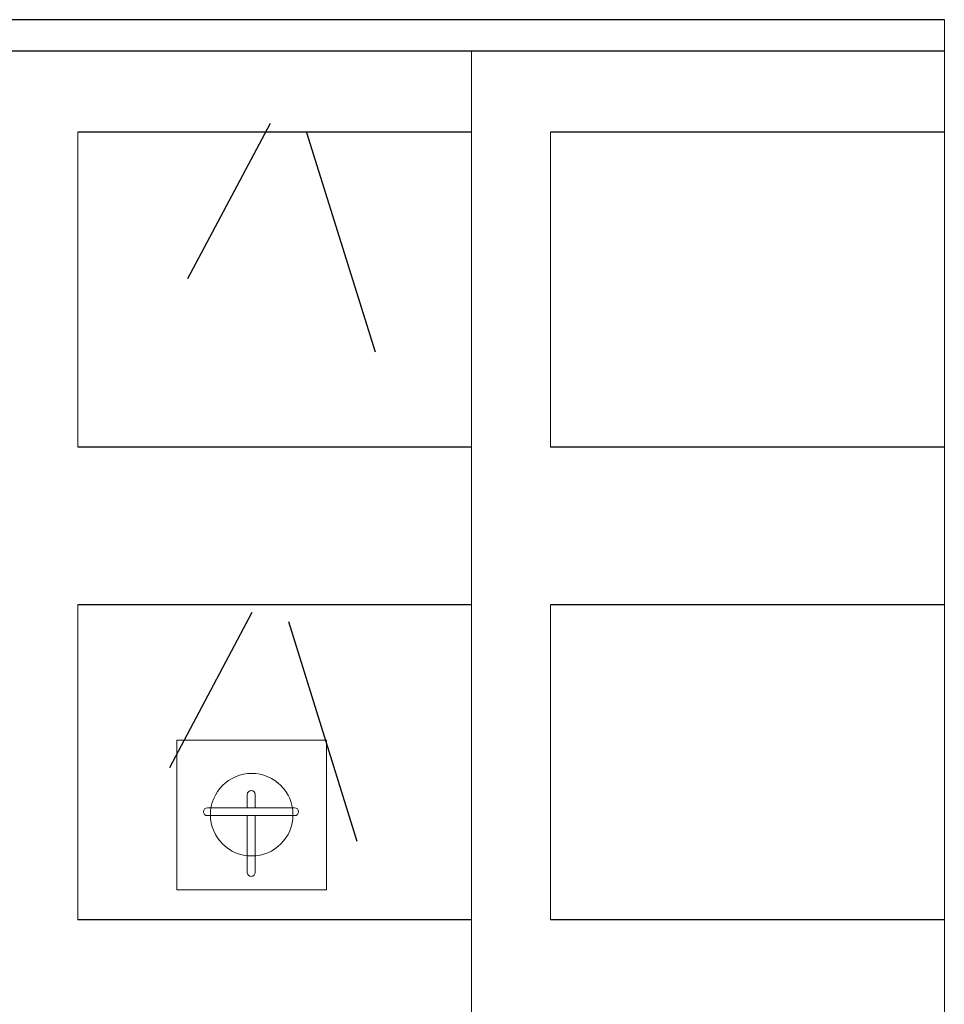
# Model space of a CAD drawing. Units: inches. Extents: x 139870 to 172552, y 50890 to 73960.
# Drawn here: x 167183 to 168356, y 54444 to 55694 of the extents above; entities that cross this region are included whole.
import ezdxf

# ---------------------------------------------------------------- set-up
doc = ezdxf.new("R2010")
doc.units = ezdxf.units.IN
doc.header["$MEASUREMENT"] = 0
doc.layers.get('0').update_dxf_attribs({"color": 2})
for name, color, linetype in [('00', 1, 'Continuous'), ('2', 2, 'Continuous'), ('FRAME', 5, 'Continuous')]:
    doc.layers.add(name, color=color, linetype=linetype)

# ---------------------------------------------------------------- blocks, each defined once
blk = doc.blocks.new('I')
at = {"layer": '2', "color": 5, "lineweight": 13}
for p, q in [((28743.9, 9406.2), (28743.9, 9389.3)), ((28753.9, 9406.2), (28753.9, 9389.3)), ((28693.3, 9389.3), (28803.9, 9389.3)), ((28693.3, 9379.3), (28697.2, 9379.3)), ((28697.2, 9379.3), (28803.9, 9379.3)), ((28743.9, 9379.3), (28743.9, 9337.9)), ((28753.9, 9379.3), (28753.9, 9337.9)), ((28743.9, 9337.9), (28743.9, 9307.2)), ((28753.9, 9337.9), (28753.9, 9307.2))]:
    blk.add_line(p, q, dxfattribs=at)
blk.add_lwpolyline([(28654.5, 9285), (28844.5, 9285), (28844.5, 9475), (28654.5, 9475)], close=True, dxfattribs=at)
at = {"layer": '2', "color": 1, "lineweight": 13}
blk.add_circle((28749.5, 9380.5), 52.4, dxfattribs=at)
at = {"layer": '2', "color": 5, "lineweight": 13}
for centre, start, end in [((28748.9, 9406.2), 0, 180), ((28693.3, 9384.3), 90, 270), ((28803.9, 9384.3), 270, 90), ((28748.9, 9307.2), 180, 0)]:
    blk.add_arc(centre, 5, start, end, dxfattribs=at)

msp = doc.modelspace()

# ---------------------------------------------------------------- linework, layer by layer
msp.add_line((168356.3, 55693.9), (165710.7, 55693.9))
at = {"lineweight": 13}
msp.add_line((168356.3, 55693.9), (168356.3, 53193.9), dxfattribs=at)
at = {"layer": '00'}
msp.add_line((168356.3, 55653.9), (165956.3, 55653.9), dxfattribs=at)
at = {"layer": '2'}
for p, q in [((167500.5, 55562.3), (167395.9, 55365)), ((167546.9, 55550.7), (167634, 55272.2)), ((167477.2, 54941.4), (167372.7, 54744.1)), ((167523.7, 54929.8), (167610.8, 54651.2))]:
    msp.add_line(p, q, dxfattribs=at)
at = {"layer": 'FRAME', "color": 5, "lineweight": 13}
for p, q in [((167756.3, 55653.9), (167756.3, 53293.9)), ((167256.3, 55551.2), (167256.3, 55151.2)), ((167856.3, 55551.2), (167856.3, 55151.2)), ((167256.3, 54951.2), (167256.3, 54551.2)), ((167856.3, 54951.2), (167856.3, 54551.2))]:
    msp.add_line(p, q, dxfattribs=at)
at = {"layer": 'FRAME', "color": 5}
for p, q in [((167756.3, 55551.2), (167256.3, 55551.2)), ((168356.3, 55551.2), (167856.3, 55551.2)), ((167756.3, 55151.2), (167256.3, 55151.2)), ((168356.3, 55151.2), (167856.3, 55151.2)), ((167756.3, 54951.2), (167256.3, 54951.2)), ((168356.3, 54951.2), (167856.3, 54951.2)), ((167756.3, 54551.2), (167256.3, 54551.2)), ((168356.3, 54551.2), (167856.3, 54551.2))]:
    msp.add_line(p, q, dxfattribs=at)

# ---------------------------------------------------------------- block references
at = {"color": 0, "lineweight": 13}
msp.add_blockref('I', (138727.7, 45304.1), dxfattribs=at)

doc.saveas('drawing.dxf')
